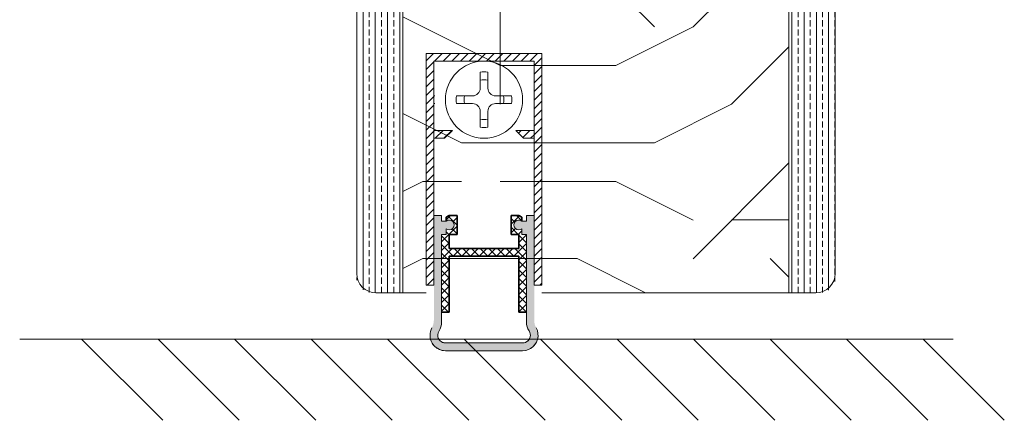
# Model space of a CAD drawing. Extents: x 8050 to 45539, y 3393 to 6330.
# Drawn here: x 19600 to 19728, y 5207 to 5259 of the extents above; entities that cross this region are included whole.
import ezdxf

# ---------------------------------------------------------------- set-up
doc = ezdxf.new("R2010")
doc.units = 0
doc.header["$LTSCALE"] = 2.5
doc.layers.get('0').update_dxf_attribs({"linetype": 'CONTINUOUS'})
for name, color, linetype, lineweight in [('E7', 7, 'CONTINUOUS', 70), ('Peenjoon', 6, 'CONTINUOUS', 15), ('Piirjoon05', 5, 'CONTINUOUS', 35), ('Raamjoon035', 5, 'CONTINUOUS', 35), ('Viirutus', 3, 'CONTINUOUS', 9)]:
    doc.layers.add(name, color=color, linetype=linetype, lineweight=lineweight)
doc.layers.add('M-EQU-CON-35', color=230, linetype='CONTINUOUS')
doc.layers.add('Tihend', color=7, linetype='CONTINUOUS')
pattern_1 = [(45, (4764.79776, 9633.4153), (-0.561266008, 0.561266008), [])]
pattern_2 = [(270, (17784.1958, 5310.9222), (1.5875, -6e-16), []), (270, (17784.9896, 5310.9222), (1.5875, -6e-16), [0.79375, -0.396875])]

# ---------------------------------------------------------------- blocks, each defined once
blk = doc.blocks.new('Tihendi keel')
at = {"layer": 'Tihend'}
blk.add_hatch(color=256, dxfattribs=at).paths.add_polyline_path([(2208.64, 808.67), (2209.25, 808.67), (2209.25, 809.41, 2.090104), (2209.25, 810.39), (2208.64, 810.39), (2208.64, 811.12), (2207.64, 811.12), (2207.64, 798.67), (2207.64, 797.56, -0.127017), (2207.39, 796.59, 0.408882), (2208.14, 793.89, 0.077045), (2208.71, 793.67), (2219.57, 793.67, 0.352266), (2221.14, 795.62, 0.127017), (2220.89, 796.59, -0.127017), (2220.64, 797.56), (2220.64, 803.63), (2220.64, 811.12), (2219.64, 811.12), (2219.64, 810.38), (2219.04, 810.38, 2.115602), (2219.04, 809.41), (2219.04, 808.67), (2219.64, 808.67), (2219.64, 797.28, 0.147477), (2219.97, 796.17, -0.598235), (2219.14, 794.62), (2209.14, 794.62, -0.414214), (2208.14, 795.62, -0.147477), (2208.31, 796.17, 0.147477), (2208.64, 797.28)])
at = {"layer": 'Viirutus'}
h = blk.add_hatch(dxfattribs=at)
h.set_pattern_fill('LINE', color=256, scale=0.25, angle=45, style=0)
h.set_pattern_definition([(45, (-9065.899, 6278.11), (-0.56126601, 0.56126601), [])])
h.paths.add_polyline_path([(2209.64, 806.87), (2209.64, 808.67), (2210.64, 808.67), (2210.64, 811.12), (2209.64, 811.12), (2209.25, 810.89), (2209.25, 810.39, -2.090104), (2209.25, 809.41), (2209.25, 808.67), (2208.64, 808.67), (2208.64, 798.62), (2209.64, 798.62), (2209.64, 805.87), (2218.64, 805.87), (2218.64, 798.62), (2219.64, 798.62), (2219.64, 808.67), (2219.04, 808.67), (2219.04, 809.41, -2.115602), (2219.04, 810.38), (2219.04, 810.89), (2218.64, 811.12), (2217.64, 811.12), (2217.64, 808.67), (2218.64, 808.67), (2218.64, 806.87)])
at = {"layer": 'Peenjoon'}
for p, q in [((2208.64, 811.12), (2207.64, 811.12)), ((2208.64, 810.39), (2208.64, 811.12)), ((2209.25, 810.39), (2208.64, 810.39)), ((2219.04, 810.38), (2219.64, 810.38)), ((2219.64, 810.38), (2219.64, 811.12)), ((2219.64, 811.12), (2220.64, 811.12)), ((2209.25, 809.41), (2209.25, 808.67)), ((2219.04, 809.41), (2219.04, 808.67)), ((2207.64, 808.58), (2207.64, 802.51)), ((2208.64, 808.67), (2209.25, 808.67)), ((2208.64, 797.28), (2208.64, 808.67)), ((2219.04, 808.67), (2219.64, 808.67)), ((2219.64, 797.28), (2219.64, 808.67)), ((2220.64, 808.58), (2220.64, 802.51)), ((2219.14, 794.62), (2209.14, 794.62)), ((2219.14, 793.62), (2209.14, 793.62))]:
    blk.add_line(p, q, dxfattribs=at)
for centre, radius, start, end in [((2209.64, 809.9), 0.63, 231.1371, 128.8629), ((2218.64, 809.9), 0.63, 50.5982, 309.4018), ((2209.14, 795.62), 2, 151.045, 240), ((2209.14, 795.62), 1, 146.4427, 240), ((2206.64, 797.28), 2, 326.4427, 0), ((2219.14, 795.62), 2, 270, 28.955), ((2219.14, 795.62), 1, 270, 33.5573), ((2221.64, 797.28), 2, 180, 213.5573), ((2209.14, 795.62), 2, 180, 270), ((2209.14, 795.62), 1, 180, 270), ((2219.14, 795.62), 2, 270, 0), ((2219.14, 795.62), 1, 270, 0)]:
    blk.add_arc(centre, radius, start, end, dxfattribs=at)
at = {"layer": 'Piirjoon05'}
for p, q in [((2209.64, 811.12), (2209.25, 810.89)), ((2209.25, 810.89), (2209.25, 810.39)), ((2209.64, 811.12), (2210.64, 811.12)), ((2210.64, 808.67), (2210.64, 811.12)), ((2217.64, 808.67), (2217.64, 811.12)), ((2218.64, 811.12), (2217.64, 811.12)), ((2218.64, 811.12), (2219.04, 810.89)), ((2219.04, 810.89), (2219.04, 810.38)), ((2209.64, 808.67), (2210.64, 808.67)), ((2209.64, 806.87), (2209.64, 808.67)), ((2217.64, 808.67), (2218.64, 808.67)), ((2218.64, 806.87), (2218.64, 808.67)), ((2209.64, 806.87), (2218.64, 806.87)), ((2209.64, 798.62), (2209.64, 805.87)), ((2209.64, 805.87), (2218.64, 805.87)), ((2218.64, 798.62), (2218.64, 805.87)), ((2208.64, 798.62), (2209.64, 798.62)), ((2218.64, 798.62), (2219.64, 798.62))]:
    blk.add_line(p, q, dxfattribs=at)

msp = doc.modelspace()

# ---------------------------------------------------------------- hatches: boundary and pattern name
at = {"layer": 'Viirutus', "lineweight": 15}
h = msp.add_hatch(dxfattribs=at)
h.set_pattern_fill('BRASS', color=256, scale=0.25, angle=-90, style=0)
h.set_pattern_definition(pattern_2)
edge = h.paths.add_edge_path()
edge.add_line((19649.92, 5341.24), (19643.92, 5341.24))
edge.add_line((19643.92, 5341.24), (19643.92, 5347.24))
edge.add_line((19643.92, 5347.24), (19643.92, 5341.24))
edge.add_line((19643.92, 5341.24), (19643.92, 5225.24))
edge.add_arc((19645.92, 5225.24), 2, 180, 270)
edge.add_line((19645.92, 5223.24), (19649.92, 5223.24))
edge.add_line((19649.92, 5223.24), (19649.92, 5341.24))
h = msp.add_hatch(dxfattribs=at)
h.set_pattern_fill('BRASS', color=256, scale=0.25, angle=-90, style=0)
h.set_pattern_definition(pattern_2)
edge = h.paths.add_edge_path()
edge.add_line((19699.94, 5341.24), (19705.94, 5341.24))
edge.add_line((19705.94, 5341.24), (19705.94, 5347.24))
edge.add_line((19705.94, 5347.24), (19705.94, 5341.24))
edge.add_line((19705.94, 5341.24), (19705.94, 5225.24))
edge.add_arc((19703.94, 5225.24), 2, 270, 360, ccw=False)
edge.add_line((19703.94, 5223.24), (19699.94, 5223.24))
edge.add_line((19699.94, 5223.24), (19699.94, 5341.24))
h = msp.add_hatch(dxfattribs=at)
h.set_pattern_fill('PUITR', color=256, scale=100, angle=-90, style=0, pattern_type=2)
h.set_pattern_definition([(270, (17812.43, 5407.59), (100, -100), [30, -70]), (270, (17817.43, 5407.59), (100, -100), [30, -70]), (270, (17827.43, 5402.59), (100, -100), [20, -80]), (270, (17837.43, 5397.59), (100, -100), [15, -85]), (270, (17847.43, 5397.59), (100, -100), [10, -90]), (270, (17857.43, 5422.59), (100, -100), [5, -25, 5, -65]), (270, (17862.43, 5407.59), (100, -100), [5, -40, 15, -40]), (270, (17867.43, 5387.59), (100, -100), [5, -5, 5, -85]), (270, (17872.43, 5392.59), (100, -100), [5, -95]), (270, (17882.43, 5397.59), (100, -100), [15, -85]), (270, (17892.43, 5397.59), (100, -100), [20, -80]), (270, (17902.43, 5402.59), (100, -100), [25, -30, 5, -40]), (360, (17842.43, 5442.59), (100, 100), [5, -10, 25, -60]), (360, (17852.43, 5437.59), (100, 100), [5, -5, 15, -75]), (360, (17892.43, 5432.59), (100, 100), [10, -90]), (360, (17852.43, 5427.59), (100, 100), [20, -30, 5, -45]), (360, (17907.43, 5422.59), (100, 100), [5, -95]), (360, (17857.43, 5417.59), (100, 100), [15, -85]), (360, (17862.43, 5407.59), (100, 100), [10, -90]), (360, (17862.43, 5397.59), (100, 100), [5, -15, 15, -65]), (360, (17867.43, 5392.59), (100, 100), [5, -95]), (360, (17847.43, 5387.59), (100, 100), [14, -86]), (360, (17827.43, 5382.59), (100, 100), [10, -90]), (360, (17867.43, 5372.59), (100, 100), [5, -95]), (360, (17862.43, 5362.59), (100, 100), [15, -85]), (360, (17862.43, 5352.59), (100, 100), [15, -85]), (315, (17822.43, 5367.586), (100, -4e-14), [7.071, -7.071, 7.071, -120.2084]), (315, (17847.43, 5387.586), (100, -4e-14), [14.142, -127.2794]), (315, (17897.43, 5427.586), (100, -4e-14), [14.142, -127.2794]), (315, (17872.43, 5407.586), (100, -4e-14), [14.142, -127.2794]), (315, (17852.43, 5402.586), (100, -4e-14), [14.142, -127.2794]), (315, (17832.43, 5372.586), (100, -4e-14), [14.142, -127.2794]), (315, (17837.43, 5382.586), (100, -4e-14), [21.213, -120.208]), (315, (17882.43, 5412.586), (100, -4e-14), [7.071, -134.3504]), (315, (17892.43, 5417.586), (100, -4e-14), [7.071, -134.3504]), (315, (17892.43, 5377.586), (100, -4e-14), [7.071, -134.3504]), (315, (17842.43, 5417.586), (100, -4e-14), [7.071, -134.3504]), (315, (17877.43, 5362.586), (100, -4e-14), [7.071, -134.3504]), (315, (17867.43, 5397.586), (100, -4e-14), [7.071, -134.3504]), (315, (17877.43, 5387.586), (100, -4e-14), [7.071, -134.3504]), (45, (17857.43, 5392.586), (5e-14, 100), [7.071, -7.071, 21.2132, -106.0662]), (45, (17857.43, 5377.586), (5e-14, 100), [7.071, -134.3504]), (45, (17822.43, 5377.586), (5e-14, 100), [7.071, -134.3504]), (45, (17847.43, 5397.586), (5e-14, 100), [7.071, -134.3504]), (45, (17867.43, 5382.586), (5e-14, 100), [7.071, -134.3504]), (45, (17842.43, 5407.586), (5e-14, 100), [7.071, -134.3504]), (45, (17842.43, 5367.586), (5e-14, 100), [7.071, -134.3504]), (45, (17812.43, 5437.586), (5e-14, 100), [7.071, -134.3504]), (45, (17817.43, 5432.586), (5e-14, 100), [14.142, -127.2794]), (45, (17822.43, 5427.586), (5e-14, 100), [14.142, -127.2794]), (45, (17822.43, 5417.586), (5e-14, 100), [14.142, -127.2794]), (45, (17832.43, 5412.586), (5e-14, 100), [14.142, -127.2794]), (45, (17872.43, 5372.586), (5e-14, 100), [14.142, -127.2794]), (45, (17822.43, 5352.586), (5e-14, 100), [14.142, -127.2794]), (45, (17902.43, 5347.586), (5e-14, 100), [14.142, -127.2794]), (45, (17892.43, 5347.586), (5e-14, 100), [14.142, -127.2794]), (45, (17887.43, 5357.586), (5e-14, 100), [14.142, -127.2794]), (45, (17887.43, 5427.586), (5e-14, 100), [21.213, -120.208]), (45, (17877.43, 5362.586), (5e-14, 100), [21.213, -120.208]), (296.565, (17907.433, 5417.586), (4e-08, -100), [11.18, -212.427]), (296.565, (17857.433, 5417.586), (4e-08, -100), [11.18, -212.427]), (296.565, (17887.433, 5407.586), (4e-08, -100), [11.18, -212.427]), (296.565, (17817.433, 5377.586), (4e-08, -100), [11.18, -212.427]), (296.565, (17827.433, 5382.586), (4e-08, -100), [11.18, -212.427]), (296.565, (17847.433, 5412.586), (4e-08, -100), [11.18, -212.427]), (296.565, (17897.433, 5412.586), (4e-08, -100), [11.18, -212.427]), (296.565, (17867.433, 5382.586), (4e-08, -100), [22.36, -201.247]), (333.435, (17882.433, 5382.586), (100, -5e-09), [11.18, -212.427]), (333.435, (17852.433, 5367.586), (100, -5e-09), [11.18, -212.427]), (333.435, (17872.433, 5417.586), (100, -5e-09), [11.18, -212.427]), (333.435, (17877.433, 5437.586), (100, -5e-09), [11.18, -212.427]), (333.435, (17857.433, 5377.586), (100, -5e-09), [11.18, -212.427]), (333.435, (17857.433, 5387.586), (100, -5e-09), [11.18, -212.427]), (333.435, (17872.433, 5427.586), (100, -5e-09), [22.36, -201.247]), (333.435, (17837.433, 5352.586), (100, -5e-09), [22.36, -201.247]), (333.435, (17842.433, 5362.586), (100, -5e-09), [22.36, -201.247]), (26.565, (17827.433, 5442.586), (100, 4e-08), [11.18, -212.427]), (26.565, (17882.433, 5442.586), (100, 4e-08), [11.18, -212.427]), (26.565, (17812.433, 5422.586), (100, 4e-08), [11.18, -212.427]), (26.565, (17902.433, 5432.586), (100, 4e-08), [11.18, -212.427]), (26.565, (17842.433, 5422.586), (100, 4e-08), [11.18, -212.427]), (26.565, (17852.433, 5402.586), (100, 4e-08), [11.18, -212.427]), (26.565, (17872.433, 5392.586), (100, 4e-08), [11.18, -212.427]), (26.565, (17832.433, 5437.586), (100, -3e-05), [11.18, -212.427]), (26.565, (17847.433, 5412.586), (100, 4e-08), [11.18, -212.427]), (26.565, (17837.433, 5382.586), (100, 4e-08), [11.18, -212.427]), (26.565, (17847.433, 5372.586), (100, 4e-08), [11.18, -212.427]), (26.565, (17877.433, 5352.586), (100, 4e-08), [11.18, -212.427]), (26.565, (17907.433, 5427.586), (100, 4e-08), [11.18, -212.427]), (26.565, (17902.433, 5442.586), (100, 4e-08), [22.36, -201.247]), (26.565, (17832.433, 5427.586), (100, 4e-08), [22.36, -201.247]), (63.435, (17817.433, 5442.586), (5e-09, 100), [11.18, -212.427]), (63.435, (17812.433, 5357.586), (5e-09, 100), [11.18, -212.427]), (63.435, (17862.433, 5362.586), (5e-09, 100), [11.18, -212.427]), (63.435, (17827.433, 5402.586), (5e-09, 100), [11.18, -212.427]), (63.435, (17817.433, 5407.586), (5e-09, 100), [11.18, -212.427]), (63.435, (17837.433, 5397.586), (5e-09, 100), [11.18, -212.427]), (63.435, (17897.433, 5367.586), (5e-09, 100), [11.18, -212.427]), (63.435, (17902.433, 5357.586), (5e-09, 100), [22.36, -201.247])])
h.paths.add_polyline_path([(19699.92, 5341.24), (19649.92, 5341.24), (19649.92, 5223.24), (19699.92, 5223.24)])
h = msp.add_hatch(dxfattribs=at)
h.set_pattern_fill('LINE', color=256, scale=0.25, angle=45, style=0)
h.set_pattern_definition(pattern_1)
h.paths.add_polyline_path([(19666.92, 5253.24), (19666.92, 5224.24), (19667.92, 5224.24), (19667.92, 5254.24), (19652.92, 5254.24), (19652.92, 5224.24), (19653.92, 5224.24), (19653.92, 5253.24)])
h = msp.add_hatch(dxfattribs=at)
h.set_pattern_fill('LINE', color=256, scale=0.25, angle=45, style=0)
h.set_pattern_definition(pattern_1)
h.paths.add_polyline_path([(19655.32, 5243.24), (19656.32, 5244.24), (19653.92, 5244.24), (19653.92, 5243.24)])
h.paths.add_polyline_path([(19664.52, 5244.24), (19665.52, 5243.24), (19666.92, 5243.24), (19666.92, 5244.24)])
h = msp.add_hatch(dxfattribs=at)
h.set_pattern_fill('LINE', color=256, scale=0.25, angle=45, style=0)
h.set_pattern_definition([(45, (4763.79776, 9638.4143), (-0.561266008, 0.561266008), [])])
h.paths.add_polyline_path([(19655.92, 5228.99), (19655.92, 5230.79), (19656.92, 5230.79), (19656.92, 5233.24), (19655.92, 5233.24), (19655.52, 5233.01), (19655.52, 5232.51, -2.090104), (19655.52, 5231.53), (19655.52, 5230.79), (19654.92, 5230.79), (19654.92, 5220.74), (19655.92, 5220.74), (19655.92, 5227.99), (19664.92, 5227.99), (19664.92, 5220.74), (19665.92, 5220.74), (19665.92, 5230.79), (19665.32, 5230.79), (19665.32, 5231.53, -2.115602), (19665.32, 5232.5), (19665.32, 5233.01), (19664.92, 5233.24), (19663.92, 5233.24), (19663.92, 5230.79), (19664.92, 5230.79), (19664.92, 5228.99)])

# ---------------------------------------------------------------- linework, layer by layer
at = {"layer": 'E7', "linetype": 'Continuous', "lineweight": 15}
for p, q in [((19608.27, 5217.24), (19618.79, 5206.72)), ((19618.19, 5217.24), (19628.7, 5206.72)), ((19628.1, 5217.24), (19638.61, 5206.72)), ((19638.01, 5217.24), (19648.53, 5206.72)), ((19647.93, 5217.24), (19658.44, 5206.72)), ((19657.84, 5217.24), (19668.35, 5206.72)), ((19667.75, 5217.24), (19678.27, 5206.72)), ((19677.66, 5217.24), (19688.18, 5206.72)), ((19687.58, 5217.24), (19698.09, 5206.72)), ((19697.49, 5217.24), (19708, 5206.72)), ((19707.4, 5217.24), (19717.92, 5206.72)), ((19717.32, 5217.24), (19727.83, 5206.72))]:
    msp.add_line(p, q, dxfattribs=at)
at = {"layer": 'M-EQU-CON-35', "color": 230, "linetype": 'Continuous', "lineweight": 15}
msp.add_line((19600.26, 5217.24), (19721.22, 5217.24), dxfattribs=at)
at = {"layer": 'Peenjoon', "lineweight": 15}
for p, q in [((19659.92, 5253.24), (19659.92, 5253.22)), ((19659.92, 5253.24), (19659.92, 5253.22)), ((19659.92, 5253.24), (19659.92, 5253.22)), ((19660.92, 5253.24), (19660.92, 5253.22)), ((19660.92, 5253.24), (19660.92, 5253.22)), ((19660.92, 5253.24), (19660.92, 5253.22)), ((19654.04, 5248.74), (19654.01, 5248.74)), ((19654.04, 5248.74), (19654.01, 5248.74)), ((19654.04, 5248.74), (19654.01, 5248.74)), ((19665.42, 5248.74), (19665.39, 5248.74)), ((19665.42, 5248.74), (19665.39, 5248.74)), ((19665.42, 5248.74), (19665.39, 5248.74)), ((19654.04, 5247.74), (19654.01, 5247.74)), ((19654.04, 5247.74), (19654.01, 5247.74)), ((19654.04, 5247.74), (19654.01, 5247.74)), ((19665.42, 5247.74), (19665.39, 5247.74)), ((19665.42, 5247.74), (19665.39, 5247.74)), ((19665.42, 5247.74), (19665.39, 5247.74)), ((19659.92, 5243.27), (19659.92, 5243.24)), ((19659.92, 5243.27), (19659.92, 5243.24)), ((19659.92, 5243.27), (19659.92, 5243.24)), ((19660.92, 5243.27), (19660.92, 5243.24)), ((19660.92, 5243.27), (19660.92, 5243.24)), ((19660.92, 5243.27), (19660.92, 5243.24)), ((19654.92, 5233.24), (19653.92, 5233.24)), ((19654.92, 5232.51), (19654.92, 5233.24)), ((19665.92, 5232.5), (19665.92, 5233.24)), ((19665.92, 5233.24), (19666.92, 5233.24)), ((19655.52, 5232.51), (19654.92, 5232.51)), ((19665.32, 5232.5), (19665.92, 5232.5)), ((19653.92, 5230.7), (19653.92, 5224.63)), ((19654.92, 5230.79), (19655.52, 5230.79)), ((19654.92, 5219.4), (19654.92, 5230.79)), ((19655.52, 5231.53), (19655.52, 5230.79)), ((19665.32, 5231.53), (19665.32, 5230.79)), ((19665.32, 5230.79), (19665.92, 5230.79)), ((19665.92, 5219.4), (19665.92, 5230.79)), ((19666.92, 5230.7), (19666.92, 5224.63))]:
    msp.add_line(p, q, dxfattribs=at)
for centre, radius, start, end in [((19660.42, 5248.24), 3.61, 172.0299, 187.9701), ((19660.42, 5248.24), 3.61, 172.0299, 187.9701), ((19660.42, 5248.24), 3.61, 172.0299, 187.9701), ((19660.42, 5248.24), 3.61, 352.0299, 7.9701), ((19660.42, 5248.24), 3.61, 352.0299, 7.9701), ((19660.42, 5248.24), 3.61, 352.0299, 7.9701), ((19655.92, 5232.02), 0.63, 231.1371, 128.8629), ((19664.92, 5232.02), 0.63, 50.5982, 309.4018)]:
    msp.add_arc(centre, radius, start, end, dxfattribs=at)
at = {"layer": 'Piirjoon05', "lineweight": 15}
for p, q in [((19667.92, 5254.24), (19652.92, 5254.24)), ((19652.92, 5254.24), (19667.92, 5254.24)), ((19652.92, 5254.24), (19667.92, 5254.24)), ((19652.92, 5254.24), (19667.92, 5254.24)), ((19652.92, 5254.24), (19652.92, 5224.24)), ((19667.92, 5224.24), (19667.92, 5254.24)), ((19667.92, 5224.24), (19667.92, 5254.24)), ((19667.92, 5224.24), (19667.92, 5254.24)), ((19653.92, 5224.24), (19653.92, 5253.24)), ((19653.92, 5224.24), (19653.92, 5253.24)), ((19653.92, 5224.24), (19653.92, 5253.24)), ((19653.92, 5253.24), (19666.92, 5253.24)), ((19653.92, 5253.24), (19666.92, 5253.24)), ((19653.92, 5253.24), (19666.92, 5253.24)), ((19666.92, 5224.24), (19666.92, 5253.24)), ((19666.92, 5224.24), (19666.92, 5253.24)), ((19666.92, 5224.24), (19666.92, 5253.24)), ((19659.92, 5251.81), (19659.92, 5249.74)), ((19659.92, 5251.81), (19659.92, 5249.74)), ((19659.92, 5251.81), (19659.92, 5249.74)), ((19660.92, 5251.81), (19660.92, 5249.74)), ((19660.92, 5251.81), (19660.92, 5249.74)), ((19660.92, 5251.81), (19660.92, 5249.74)), ((19658.92, 5248.74), (19656.85, 5248.74)), ((19658.92, 5248.74), (19656.85, 5248.74)), ((19658.92, 5248.74), (19656.85, 5248.74)), ((19663.99, 5248.74), (19661.92, 5248.74)), ((19663.99, 5248.74), (19661.92, 5248.74)), ((19663.99, 5248.74), (19661.92, 5248.74)), ((19658.92, 5247.74), (19656.85, 5247.74)), ((19658.92, 5247.74), (19656.85, 5247.74)), ((19658.92, 5247.74), (19656.85, 5247.74)), ((19663.99, 5247.74), (19661.92, 5247.74)), ((19663.99, 5247.74), (19661.92, 5247.74)), ((19663.99, 5247.74), (19661.92, 5247.74)), ((19659.92, 5246.74), (19659.92, 5244.67)), ((19659.92, 5246.74), (19659.92, 5244.67)), ((19659.92, 5246.74), (19659.92, 5244.67)), ((19660.92, 5246.74), (19660.92, 5244.67)), ((19660.92, 5246.74), (19660.92, 5244.67)), ((19660.92, 5246.74), (19660.92, 5244.67)), ((19656.32, 5244.24), (19653.92, 5244.24)), ((19656.32, 5244.24), (19653.92, 5244.24)), ((19656.32, 5244.24), (19653.92, 5244.24)), ((19655.32, 5243.24), (19653.92, 5243.24)), ((19655.32, 5243.24), (19653.92, 5243.24)), ((19655.32, 5243.24), (19653.92, 5243.24)), ((19656.32, 5244.24), (19655.32, 5243.24)), ((19656.32, 5244.24), (19655.32, 5243.24)), ((19656.32, 5244.24), (19655.32, 5243.24)), ((19664.52, 5244.24), (19665.52, 5243.24)), ((19664.52, 5244.24), (19665.52, 5243.24)), ((19664.52, 5244.24), (19665.52, 5243.24)), ((19664.52, 5244.24), (19666.92, 5244.24)), ((19664.52, 5244.24), (19666.92, 5244.24)), ((19664.52, 5244.24), (19666.92, 5244.24)), ((19665.52, 5243.24), (19666.92, 5243.24)), ((19665.52, 5243.24), (19666.92, 5243.24)), ((19665.52, 5243.24), (19666.92, 5243.24)), ((19655.92, 5233.24), (19655.52, 5233.01)), ((19655.92, 5233.24), (19656.92, 5233.24)), ((19656.92, 5230.79), (19656.92, 5233.24)), ((19663.92, 5230.79), (19663.92, 5233.24)), ((19664.92, 5233.24), (19663.92, 5233.24)), ((19664.92, 5233.24), (19665.32, 5233.01)), ((19655.52, 5233.01), (19655.52, 5232.51)), ((19665.32, 5233.01), (19665.32, 5232.5)), ((19655.92, 5230.79), (19656.92, 5230.79)), ((19655.92, 5228.99), (19655.92, 5230.79)), ((19663.92, 5230.79), (19664.92, 5230.79)), ((19664.92, 5228.99), (19664.92, 5230.79)), ((19655.92, 5228.99), (19664.92, 5228.99)), ((19655.92, 5220.74), (19655.92, 5227.99)), ((19655.92, 5227.99), (19664.92, 5227.99)), ((19664.92, 5220.74), (19664.92, 5227.99)), ((19652.92, 5224.24), (19653.92, 5224.24)), ((19667.92, 5224.24), (19666.92, 5224.24)), ((19654.92, 5220.74), (19655.92, 5220.74)), ((19664.92, 5220.74), (19665.92, 5220.74))]:
    msp.add_line(p, q, dxfattribs=at)
msp.add_circle((19660.42, 5248.24), 5, dxfattribs=at)
msp.add_circle((19660.42, 5248.24), 5, dxfattribs=at)
msp.add_circle((19660.42, 5248.24), 5, dxfattribs=at)
for centre, radius, start, end in [((19660.42, 5248.24), 3.61, 82.0299, 97.9701), ((19660.42, 5248.24), 3.61, 82.0299, 97.9701), ((19660.42, 5248.24), 3.61, 82.0299, 97.9701), ((19658.92, 5249.74), 1, 270, 0), ((19658.92, 5249.74), 1, 270, 0), ((19658.92, 5249.74), 1, 270, 0), ((19660.42, 5248.24), 2.58, 78.8448, 101.1552), ((19660.42, 5248.24), 2.58, 78.8448, 101.1552), ((19660.42, 5248.24), 2.58, 78.8448, 101.1552), ((19661.92, 5249.74), 1, 180, 270), ((19661.92, 5249.74), 1, 180, 270), ((19661.92, 5249.74), 1, 180, 270), ((19660.42, 5248.24), 2.58, 168.8448, 191.1552), ((19660.42, 5248.24), 2.58, 168.8448, 191.1552), ((19660.42, 5248.24), 2.58, 168.8448, 191.1552), ((19660.42, 5248.24), 2.58, 348.8448, 11.1552), ((19660.42, 5248.24), 2.58, 348.8448, 11.1552), ((19660.42, 5248.24), 2.58, 348.8448, 11.1552), ((19658.92, 5246.74), 1, 0, 90), ((19658.92, 5246.74), 1, 0, 90), ((19658.92, 5246.74), 1, 0, 90), ((19661.92, 5246.74), 1, 90, 180), ((19661.92, 5246.74), 1, 90, 180), ((19661.92, 5246.74), 1, 90, 180), ((19660.42, 5248.24), 2.58, 258.8448, 281.1552), ((19660.42, 5248.24), 2.58, 258.8448, 281.1552), ((19660.42, 5248.24), 2.58, 258.8448, 281.1552), ((19660.42, 5248.24), 3.61, 262.0299, 277.9701), ((19660.42, 5248.24), 3.61, 262.0299, 277.9701), ((19660.42, 5248.24), 3.61, 262.0299, 277.9701)]:
    msp.add_arc(centre, radius, start, end, dxfattribs=at)
at = {"layer": 'Raamjoon035', "lineweight": 15}
for p, q in [((19643.92, 5341.24), (19643.92, 5225.74)), ((19649.92, 5223.24), (19649.92, 5341.24)), ((19699.92, 5224.24), (19699.92, 5341.24)), ((19705.92, 5226.24), (19705.92, 5341.24)), ((19699.92, 5223.24), (19699.92, 5329.57)), ((19705.92, 5225.74), (19705.92, 5329.57)), ((19646.42, 5223.24), (19652.92, 5223.24)), ((19667.92, 5223.24), (19703.42, 5223.24))]:
    msp.add_line(p, q, dxfattribs=at)
for centre, start, end in [((19646.42, 5225.74), 180, 270), ((19703.42, 5225.74), 270, 0)]:
    msp.add_arc(centre, 2.5, start, end, dxfattribs=at)

# ---------------------------------------------------------------- block references
at = {"lineweight": 15, "xscale": -1}
msp.add_blockref('Tihendi keel', (21874.56, 4422.12), dxfattribs=at)

doc.saveas('drawing.dxf')
